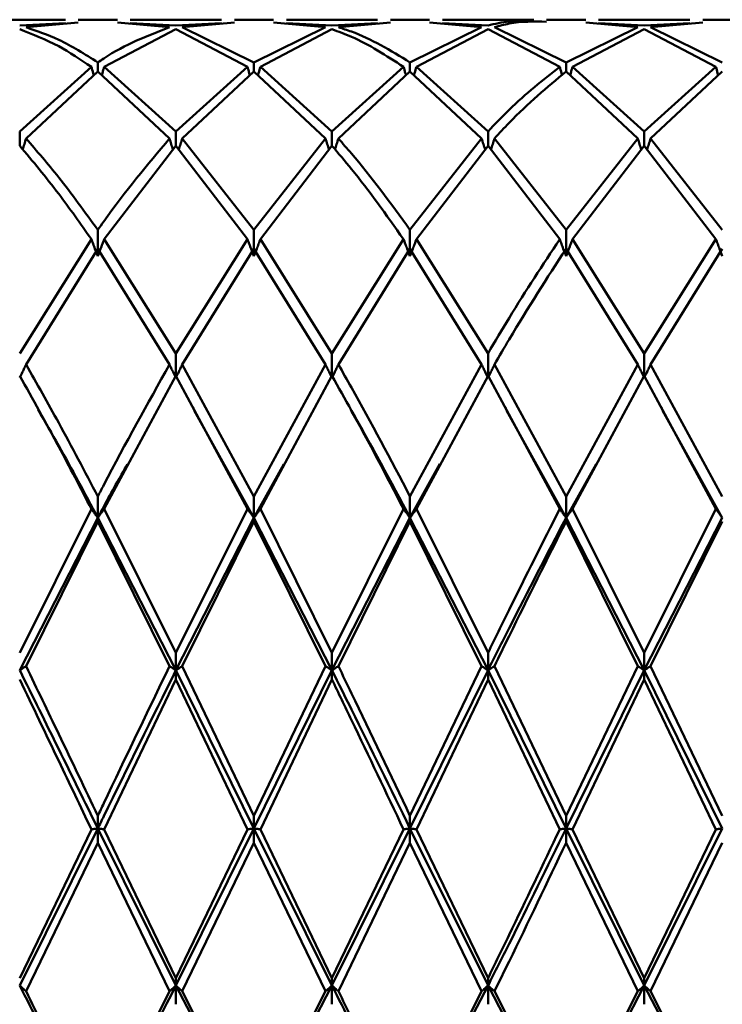
# Paper-space layout 'Лист1' of a CAD drawing. Units: millimetres. Extents: x -4059 to 3203, y -3282 to 2417.
# Drawn here: x -1779 to -1764, y -2159 to -2138 of the extents above; entities that cross this region are included whole.
import ezdxf

# ---------------------------------------------------------------- set-up
doc = ezdxf.new("R2010")
doc.units = ezdxf.units.MM

psp = doc.layouts.new('Лист1')

# ---------------------------------------------------------------- linework, layer by layer
at = {"color": 7, "linetype": 'Continuous', "lineweight": 50}
for p, q in [((-1777.552, -2137.792), (-1779.502, -2137.792)), ((-1778.527, -2137.917), (-1777.552, -2137.863)), ((-1778.391, -2137.954), (-1777.278, -2137.853)), ((-1776.441, -2137.792), (-1777.278, -2137.792)), ((-1776.441, -2137.853), (-1775.329, -2137.954)), ((-1774.218, -2137.792), (-1776.168, -2137.792)), ((-1775.192, -2137.917), (-1776.168, -2137.863)), ((-1775.192, -2137.917), (-1774.218, -2137.863)), ((-1775.056, -2137.954), (-1773.944, -2137.853)), ((-1773.526, -2138.703), (-1775.056, -2137.954)), ((-1773.108, -2137.792), (-1773.944, -2137.792)), ((-1773.526, -2138.703), (-1771.997, -2137.954)), ((-1773.108, -2137.853), (-1771.997, -2137.954)), ((-1770.886, -2137.792), (-1772.834, -2137.792)), ((-1771.86, -2137.917), (-1772.834, -2137.863)), ((-1771.86, -2137.917), (-1770.886, -2137.863)), ((-1771.723, -2137.954), (-1770.612, -2137.853)), ((-1769.776, -2137.792), (-1770.612, -2137.792)), ((-1770.194, -2138.703), (-1768.664, -2137.954)), ((-1769.776, -2137.853), (-1768.664, -2137.954)), ((-1767.553, -2137.792), (-1769.502, -2137.792)), ((-1768.528, -2137.917), (-1769.502, -2137.863)), ((-1766.861, -2138.703), (-1768.39, -2137.954)), ((-1766.442, -2137.792), (-1767.279, -2137.792)), ((-1766.861, -2138.703), (-1765.33, -2137.954)), ((-1766.442, -2137.853), (-1765.33, -2137.954)), ((-1764.218, -2137.792), (-1766.168, -2137.792)), ((-1765.193, -2137.917), (-1766.168, -2137.863)), ((-1765.193, -2137.917), (-1764.218, -2137.863)), ((-1765.057, -2137.954), (-1763.945, -2137.853)), ((-1763.526, -2138.703), (-1765.057, -2137.954)), ((-1763.108, -2137.792), (-1763.945, -2137.792)), ((-1776.723, -2138.799), (-1775.192, -2137.997)), ((-1775.192, -2137.997), (-1773.663, -2138.799)), ((-1773.389, -2138.799), (-1771.86, -2137.997)), ((-1770.057, -2138.799), (-1768.528, -2137.997)), ((-1768.528, -2137.997), (-1766.997, -2138.799)), ((-1766.724, -2138.799), (-1765.193, -2137.997)), ((-1765.193, -2137.997), (-1763.663, -2138.799)), ((-1778.527, -2140.179), (-1776.996, -2138.799)), ((-1776.86, -2138.899), (-1776.86, -2138.703)), ((-1775.192, -2140.179), (-1776.723, -2138.799)), ((-1775.192, -2140.179), (-1773.663, -2138.799)), ((-1773.526, -2138.899), (-1773.526, -2138.703)), ((-1771.86, -2140.179), (-1773.389, -2138.799)), ((-1771.86, -2140.179), (-1770.331, -2138.799)), ((-1770.194, -2138.899), (-1770.194, -2138.703)), ((-1768.528, -2140.179), (-1770.057, -2138.799)), ((-1766.861, -2138.899), (-1766.861, -2138.703)), ((-1765.193, -2140.179), (-1766.724, -2138.799)), ((-1765.193, -2140.179), (-1763.663, -2138.799)), ((-1778.391, -2140.329), (-1776.86, -2138.899)), ((-1776.86, -2138.899), (-1775.329, -2140.329)), ((-1775.056, -2140.329), (-1773.526, -2138.899)), ((-1773.526, -2138.899), (-1771.997, -2140.329)), ((-1771.723, -2140.329), (-1770.194, -2138.899)), ((-1770.194, -2138.899), (-1768.664, -2140.329)), ((-1766.861, -2138.899), (-1765.33, -2140.329)), ((-1765.057, -2140.329), (-1763.526, -2138.899)), ((-1778.527, -2140.484), (-1778.527, -2140.179)), ((-1775.192, -2140.484), (-1775.192, -2140.179)), ((-1771.86, -2140.484), (-1771.86, -2140.179)), ((-1768.528, -2140.484), (-1768.528, -2140.179)), ((-1765.193, -2140.484), (-1765.193, -2140.179)), ((-1776.723, -2142.479), (-1775.192, -2140.484)), ((-1775.192, -2140.484), (-1773.663, -2142.479)), ((-1773.526, -2142.281), (-1775.056, -2140.329)), ((-1773.526, -2142.281), (-1771.997, -2140.329)), ((-1773.389, -2142.479), (-1771.86, -2140.484)), ((-1770.194, -2142.281), (-1768.664, -2140.329)), ((-1770.057, -2142.479), (-1768.528, -2140.484)), ((-1768.528, -2140.484), (-1766.997, -2142.479)), ((-1766.861, -2142.281), (-1768.39, -2140.329)), ((-1766.861, -2142.281), (-1765.33, -2140.329)), ((-1766.724, -2142.479), (-1765.193, -2140.484)), ((-1765.193, -2140.484), (-1763.663, -2142.479)), ((-1763.526, -2142.281), (-1765.057, -2140.329)), ((-1776.86, -2142.838), (-1776.86, -2142.281)), ((-1773.526, -2142.838), (-1773.526, -2142.281)), ((-1770.194, -2142.838), (-1770.194, -2142.281)), ((-1766.861, -2142.838), (-1766.861, -2142.281)), ((-1778.527, -2144.916), (-1776.996, -2142.479)), ((-1775.192, -2144.916), (-1776.723, -2142.479)), ((-1775.192, -2144.916), (-1773.663, -2142.479)), ((-1771.86, -2144.916), (-1773.389, -2142.479)), ((-1771.86, -2144.916), (-1770.331, -2142.479)), ((-1768.528, -2144.916), (-1770.057, -2142.479)), ((-1765.193, -2144.916), (-1766.724, -2142.479)), ((-1765.193, -2144.916), (-1763.663, -2142.479)), ((-1778.391, -2145.153), (-1776.86, -2142.68)), ((-1776.86, -2142.68), (-1775.329, -2145.153)), ((-1775.056, -2145.153), (-1773.526, -2142.68)), ((-1773.526, -2142.68), (-1771.997, -2145.153)), ((-1771.723, -2145.153), (-1770.194, -2142.68)), ((-1770.194, -2142.68), (-1768.664, -2145.153)), ((-1766.861, -2142.68), (-1765.33, -2145.153)), ((-1765.057, -2145.153), (-1763.526, -2142.68)), ((-1775.192, -2145.433), (-1775.192, -2144.916)), ((-1771.86, -2145.433), (-1771.86, -2144.916)), ((-1768.528, -2145.433), (-1768.528, -2144.916)), ((-1765.193, -2145.433), (-1765.193, -2144.916)), ((-1773.526, -2147.97), (-1775.056, -2145.153)), ((-1773.526, -2147.97), (-1771.997, -2145.153)), ((-1770.194, -2147.97), (-1768.664, -2145.153)), ((-1766.861, -2147.97), (-1768.39, -2145.153)), ((-1766.861, -2147.97), (-1765.33, -2145.153)), ((-1763.526, -2147.97), (-1765.057, -2145.153)), ((-1776.723, -2148.236), (-1775.192, -2145.393)), ((-1775.192, -2145.393), (-1773.663, -2148.236)), ((-1773.389, -2148.236), (-1771.86, -2145.393)), ((-1770.057, -2148.236), (-1768.528, -2145.393)), ((-1768.528, -2145.393), (-1766.997, -2148.236)), ((-1766.724, -2148.236), (-1765.193, -2145.393)), ((-1765.193, -2145.393), (-1763.663, -2148.236)), ((-1778.148, -2146.08), (-1778.148, -2146.07)), ((-1774.814, -2146.082), (-1774.814, -2146.07)), ((-1773.526, -2148.423), (-1774.803, -2146.131)), ((-1768.147, -2146.084), (-1768.147, -2146.072)), ((-1766.861, -2148.423), (-1768.137, -2146.134)), ((-1764.816, -2146.082), (-1764.816, -2146.069)), ((-1763.526, -2148.423), (-1764.804, -2146.131)), ((-1772.888, -2147.278), (-1773.526, -2148.423)), ((-1769.554, -2147.275), (-1770.194, -2148.423)), ((-1766.222, -2147.277), (-1766.861, -2148.423)), ((-1776.86, -2148.423), (-1776.86, -2147.97)), ((-1773.526, -2148.423), (-1773.526, -2147.97)), ((-1770.194, -2148.423), (-1770.194, -2147.97)), ((-1766.861, -2148.423), (-1766.861, -2147.97)), ((-1778.527, -2151.309), (-1776.996, -2148.236)), ((-1775.192, -2151.309), (-1776.723, -2148.236)), ((-1775.192, -2151.309), (-1773.663, -2148.236)), ((-1771.86, -2151.309), (-1773.389, -2148.236)), ((-1771.86, -2151.309), (-1770.331, -2148.236)), ((-1768.528, -2151.309), (-1770.057, -2148.236)), ((-1765.193, -2151.309), (-1766.724, -2148.236)), ((-1765.193, -2151.309), (-1763.663, -2148.236)), ((-1776.86, -2148.423), (-1778.527, -2151.679)), ((-1776.86, -2148.423), (-1776.86, -2148.503)), ((-1775.192, -2151.679), (-1776.86, -2148.423)), ((-1773.526, -2148.423), (-1775.192, -2151.679)), ((-1773.526, -2148.423), (-1773.526, -2148.503)), ((-1771.86, -2151.679), (-1773.526, -2148.423)), ((-1770.194, -2148.423), (-1771.86, -2151.679)), ((-1770.194, -2148.423), (-1770.194, -2148.503)), ((-1768.528, -2151.679), (-1770.194, -2148.423)), ((-1766.861, -2148.423), (-1766.861, -2148.503)), ((-1765.193, -2151.679), (-1766.861, -2148.423)), ((-1763.526, -2148.423), (-1765.193, -2151.679)), ((-1778.391, -2151.592), (-1776.86, -2148.503)), ((-1776.86, -2148.503), (-1775.329, -2151.592)), ((-1775.056, -2151.592), (-1773.526, -2148.503)), ((-1773.526, -2148.503), (-1771.997, -2151.592)), ((-1771.723, -2151.592), (-1770.194, -2148.503)), ((-1770.194, -2148.503), (-1768.664, -2151.592)), ((-1766.861, -2148.503), (-1765.33, -2151.592)), ((-1765.057, -2151.592), (-1763.526, -2148.503)), ((-1775.192, -2151.679), (-1775.192, -2151.309)), ((-1771.86, -2151.679), (-1771.86, -2151.309)), ((-1768.528, -2151.679), (-1768.528, -2151.309)), ((-1765.193, -2151.679), (-1765.193, -2151.309)), ((-1773.526, -2154.787), (-1775.056, -2151.592)), ((-1773.526, -2154.787), (-1771.997, -2151.592)), ((-1770.194, -2154.787), (-1768.664, -2151.592)), ((-1766.861, -2154.787), (-1768.39, -2151.592)), ((-1766.861, -2154.787), (-1765.33, -2151.592)), ((-1763.526, -2154.787), (-1765.057, -2151.592)), ((-1775.192, -2151.679), (-1775.192, -2151.875)), ((-1773.526, -2155.057), (-1775.192, -2151.679)), ((-1771.86, -2151.679), (-1773.526, -2155.057)), ((-1771.86, -2151.679), (-1771.86, -2151.875)), ((-1768.528, -2151.679), (-1770.194, -2155.057)), ((-1768.528, -2151.679), (-1768.528, -2151.875)), ((-1766.861, -2155.057), (-1768.528, -2151.679)), ((-1765.193, -2151.679), (-1766.861, -2155.057)), ((-1765.193, -2151.679), (-1765.193, -2151.875)), ((-1763.526, -2155.057), (-1765.193, -2151.679)), ((-1776.723, -2155.075), (-1775.192, -2151.875)), ((-1775.192, -2151.875), (-1773.663, -2155.075)), ((-1773.389, -2155.075), (-1771.86, -2151.875)), ((-1770.057, -2155.075), (-1768.528, -2151.875)), ((-1768.528, -2151.875), (-1766.997, -2155.075)), ((-1766.724, -2155.075), (-1765.193, -2151.875)), ((-1765.193, -2151.875), (-1763.663, -2155.075)), ((-1776.86, -2155.057), (-1776.86, -2154.787)), ((-1773.526, -2155.057), (-1773.526, -2154.787)), ((-1770.194, -2155.057), (-1770.194, -2154.787)), ((-1766.861, -2155.057), (-1766.861, -2154.787)), ((-1776.86, -2155.057), (-1778.527, -2158.411)), ((-1778.527, -2158.253), (-1776.996, -2155.075)), ((-1775.192, -2158.411), (-1776.86, -2155.057)), ((-1776.86, -2155.057), (-1776.86, -2155.362)), ((-1775.192, -2158.253), (-1776.723, -2155.075)), ((-1773.526, -2155.057), (-1775.192, -2158.411)), ((-1775.192, -2158.253), (-1773.663, -2155.075)), ((-1771.86, -2158.411), (-1773.526, -2155.057)), ((-1773.526, -2155.057), (-1773.526, -2155.362)), ((-1771.86, -2158.253), (-1773.389, -2155.075)), ((-1770.194, -2155.057), (-1771.86, -2158.411)), ((-1771.86, -2158.253), (-1770.331, -2155.075)), ((-1768.528, -2158.411), (-1770.194, -2155.057)), ((-1770.194, -2155.057), (-1770.194, -2155.362)), ((-1768.528, -2158.253), (-1770.057, -2155.075)), ((-1765.193, -2158.411), (-1766.861, -2155.057)), ((-1766.861, -2155.057), (-1766.861, -2155.362)), ((-1765.193, -2158.253), (-1766.724, -2155.075)), ((-1763.526, -2155.057), (-1765.193, -2158.411)), ((-1765.193, -2158.253), (-1763.663, -2155.075)), ((-1778.391, -2158.532), (-1776.86, -2155.362)), ((-1776.86, -2155.362), (-1775.329, -2158.532)), ((-1775.056, -2158.532), (-1773.526, -2155.362)), ((-1773.526, -2155.362), (-1771.997, -2158.532)), ((-1771.723, -2158.532), (-1770.194, -2155.362)), ((-1770.194, -2155.362), (-1768.664, -2158.532)), ((-1766.861, -2155.362), (-1765.33, -2158.532)), ((-1765.057, -2158.532), (-1763.526, -2155.362)), ((-1775.192, -2158.411), (-1775.192, -2158.253)), ((-1771.86, -2158.411), (-1771.86, -2158.253)), ((-1768.528, -2158.411), (-1768.528, -2158.253)), ((-1765.193, -2158.411), (-1765.193, -2158.253)), ((-1773.526, -2161.593), (-1775.192, -2158.411)), ((-1775.192, -2158.411), (-1775.192, -2158.81)), ((-1773.526, -2161.553), (-1775.056, -2158.532)), ((-1771.86, -2158.411), (-1773.526, -2161.593)), ((-1773.526, -2161.553), (-1771.997, -2158.532)), ((-1771.86, -2158.411), (-1771.86, -2158.81)), ((-1768.528, -2158.411), (-1770.194, -2161.593)), ((-1770.194, -2161.553), (-1768.664, -2158.532)), ((-1766.861, -2161.593), (-1768.528, -2158.411)), ((-1768.528, -2158.411), (-1768.528, -2158.81)), ((-1766.861, -2161.553), (-1768.39, -2158.532)), ((-1765.193, -2158.411), (-1766.861, -2161.593)), ((-1766.861, -2161.553), (-1765.33, -2158.532)), ((-1763.526, -2161.593), (-1765.193, -2158.411)), ((-1765.193, -2158.411), (-1765.193, -2158.81)), ((-1763.526, -2161.553), (-1765.057, -2158.532))]:
    psp.add_line(p, q, dxfattribs=at)
for points, knots in [([(-1776.86, -2138.703), (-1777.137, -2138.527), (-1777.648, -2138.205), (-1778.158, -2138.033), (-1778.391, -2137.954)], [0, 0, 0, 0, 0.544687, 1, 1, 1, 1]), ([(-1776.86, -2138.703), (-1776.817, -2138.674), (-1776.309, -2138.329), (-1775.798, -2138.134), (-1775.329, -2137.954)], [0, 0, 0, 0, 0.083822, 1, 1, 1, 1]), ([(-1770.194, -2138.703), (-1770.61, -2138.451), (-1771.119, -2138.141), (-1771.629, -2137.983), (-1771.723, -2137.954)], [0, 0, 0, 0, 0.816633, 1, 1, 1, 1]), ([(-1768.528, -2137.917), (-1768.378, -2137.88), (-1768.052, -2137.801), (-1767.728, -2137.82), (-1767.553, -2137.83)], [0, 0, 0, 0, 0.460831, 1, 1, 1, 1]), ([(-1768.39, -2137.954), (-1768.286, -2137.925), (-1767.915, -2137.822), (-1767.545, -2137.83), (-1767.279, -2137.836)], [0, 0, 0, 0, 0.280864, 1, 1, 1, 1]), ([(-1778.527, -2137.997), (-1778.249, -2138.103), (-1777.739, -2138.298), (-1777.229, -2138.642), (-1776.996, -2138.799)], [0, 0, 0, 0, 0.544687, 1, 1, 1, 1]), ([(-1771.86, -2137.997), (-1771.721, -2138.046), (-1771.21, -2138.227), (-1770.701, -2138.558), (-1770.331, -2138.799)], [0, 0, 0, 0, 0.272886, 1, 1, 1, 1]), ([(-1776.996, -2138.799), (-1776.984, -2138.843), (-1776.967, -2138.903), (-1776.949, -2138.963), (-1776.945, -2138.979)], [0, 0, 0, 0, 0.732538, 1, 1, 1, 1]), ([(-1776.723, -2138.799), (-1776.736, -2138.843), (-1776.752, -2138.903), (-1776.77, -2138.963), (-1776.774, -2138.979)], [0, 0, 0, 0, 0.732815, 1, 1, 1, 1]), ([(-1773.663, -2138.799), (-1773.651, -2138.843), (-1773.634, -2138.903), (-1773.616, -2138.963), (-1773.612, -2138.979)], [0, 0, 0, 0, 0.731016, 1, 1, 1, 1]), ([(-1773.389, -2138.799), (-1773.401, -2138.843), (-1773.418, -2138.903), (-1773.436, -2138.963), (-1773.441, -2138.979)], [0, 0, 0, 0, 0.731055, 1, 1, 1, 1]), ([(-1770.331, -2138.799), (-1770.319, -2138.843), (-1770.302, -2138.903), (-1770.284, -2138.963), (-1770.279, -2138.979)], [0, 0, 0, 0, 0.730855, 1, 1, 1, 1]), ([(-1770.057, -2138.799), (-1770.069, -2138.843), (-1770.086, -2138.903), (-1770.104, -2138.963), (-1770.108, -2138.979)], [0, 0, 0, 0, 0.730832, 1, 1, 1, 1]), ([(-1768.528, -2140.179), (-1768.378, -2140.021), (-1767.867, -2139.483), (-1767.357, -2139.082), (-1766.997, -2138.799)], [0, 0, 0, 0, 0.293519, 1, 1, 1, 1]), ([(-1766.997, -2138.799), (-1766.985, -2138.843), (-1766.968, -2138.902), (-1766.951, -2138.961), (-1766.947, -2138.977)], [0, 0, 0, 0, 0.742244, 1, 1, 1, 1]), ([(-1766.724, -2138.799), (-1766.736, -2138.843), (-1766.753, -2138.903), (-1766.771, -2138.963), (-1766.775, -2138.979)], [0, 0, 0, 0, 0.732099, 1, 1, 1, 1]), ([(-1763.663, -2138.799), (-1763.65, -2138.843), (-1763.633, -2138.903), (-1763.616, -2138.963), (-1763.611, -2138.979)], [0, 0, 0, 0, 0.732099, 1, 1, 1, 1]), ([(-1768.39, -2140.329), (-1768.286, -2140.216), (-1767.776, -2139.658), (-1767.266, -2139.235), (-1766.861, -2138.899)], [0, 0, 0, 0, 0.204048, 1, 1, 1, 1]), ([(-1778.527, -2140.484), (-1778.249, -2140.814), (-1777.739, -2141.421), (-1777.229, -2142.148), (-1776.996, -2142.479)], [0, 0, 0, 0, 0.544687, 1, 1, 1, 1]), ([(-1778.391, -2140.329), (-1778.403, -2140.369), (-1778.427, -2140.446), (-1778.452, -2140.524), (-1778.464, -2140.561)], [0, 0, 0, 0, 0.513373, 1, 1, 1, 1]), ([(-1776.86, -2142.281), (-1777.137, -2141.894), (-1777.648, -2141.184), (-1778.158, -2140.597), (-1778.391, -2140.329)], [0, 0, 0, 0, 0.544687, 1, 1, 1, 1]), ([(-1776.86, -2142.281), (-1776.817, -2142.22), (-1776.309, -2141.493), (-1775.798, -2140.886), (-1775.329, -2140.329)], [0, 0, 0, 0, 0.083822, 1, 1, 1, 1]), ([(-1775.329, -2140.329), (-1775.317, -2140.369), (-1775.292, -2140.448), (-1775.267, -2140.526), (-1775.255, -2140.565)], [0, 0, 0, 0, 0.505997, 1, 1, 1, 1]), ([(-1775.056, -2140.329), (-1775.068, -2140.369), (-1775.093, -2140.448), (-1775.118, -2140.526), (-1775.13, -2140.565)], [0, 0, 0, 0, 0.506016, 1, 1, 1, 1]), ([(-1771.997, -2140.329), (-1771.985, -2140.369), (-1771.96, -2140.448), (-1771.935, -2140.526), (-1771.922, -2140.565)], [0, 0, 0, 0, 0.505515, 1, 1, 1, 1]), ([(-1771.86, -2140.484), (-1771.721, -2140.646), (-1771.21, -2141.24), (-1770.701, -2141.957), (-1770.331, -2142.479)], [0, 0, 0, 0, 0.272886, 1, 1, 1, 1]), ([(-1771.723, -2140.329), (-1771.735, -2140.369), (-1771.759, -2140.446), (-1771.784, -2140.522), (-1771.796, -2140.559)], [0, 0, 0, 0, 0.517279, 1, 1, 1, 1]), ([(-1770.194, -2142.281), (-1770.61, -2141.709), (-1771.119, -2141.009), (-1771.629, -2140.435), (-1771.723, -2140.329)], [0, 0, 0, 0, 0.816633, 1, 1, 1, 1]), ([(-1768.664, -2140.329), (-1768.652, -2140.369), (-1768.627, -2140.448), (-1768.602, -2140.526), (-1768.59, -2140.565)], [0, 0, 0, 0, 0.505818, 1, 1, 1, 1]), ([(-1768.39, -2140.329), (-1768.403, -2140.369), (-1768.428, -2140.448), (-1768.453, -2140.526), (-1768.465, -2140.565)], [0, 0, 0, 0, 0.505803, 1, 1, 1, 1]), ([(-1765.33, -2140.329), (-1765.317, -2140.369), (-1765.293, -2140.447), (-1765.268, -2140.526), (-1765.255, -2140.564)], [0, 0, 0, 0, 0.506686, 1, 1, 1, 1]), ([(-1765.057, -2140.329), (-1765.069, -2140.369), (-1765.094, -2140.447), (-1765.119, -2140.526), (-1765.131, -2140.564)], [0, 0, 0, 0, 0.506686, 1, 1, 1, 1]), ([(-1776.996, -2142.479), (-1776.984, -2142.512), (-1776.959, -2142.58), (-1776.914, -2142.7), (-1776.88, -2142.786), (-1776.86, -2142.838)], [0, 0, 0, 0, 0.280515, 0.561031, 1, 1, 1, 1]), ([(-1776.723, -2142.479), (-1776.736, -2142.512), (-1776.76, -2142.58), (-1776.806, -2142.7), (-1776.839, -2142.786), (-1776.86, -2142.838)], [0, 0, 0, 0, 0.28055, 0.5611, 1, 1, 1, 1]), ([(-1773.663, -2142.479), (-1773.651, -2142.512), (-1773.626, -2142.58), (-1773.58, -2142.7), (-1773.547, -2142.786), (-1773.526, -2142.838)], [0, 0, 0, 0, 0.280435, 0.560869, 1, 1, 1, 1]), ([(-1773.389, -2142.479), (-1773.401, -2142.512), (-1773.426, -2142.58), (-1773.472, -2142.7), (-1773.505, -2142.786), (-1773.526, -2142.838)], [0, 0, 0, 0, 0.280448, 0.560896, 1, 1, 1, 1]), ([(-1770.331, -2142.479), (-1770.318, -2142.512), (-1770.294, -2142.58), (-1770.248, -2142.7), (-1770.214, -2142.786), (-1770.194, -2142.838)], [0, 0, 0, 0, 0.280435, 0.56087, 1, 1, 1, 1]), ([(-1770.057, -2142.479), (-1770.069, -2142.512), (-1770.094, -2142.58), (-1770.14, -2142.7), (-1770.173, -2142.786), (-1770.194, -2142.838)], [0, 0, 0, 0, 0.280427, 0.560854, 1, 1, 1, 1]), ([(-1768.528, -2144.916), (-1768.378, -2144.662), (-1767.867, -2143.794), (-1767.357, -2143.023), (-1766.997, -2142.479)], [0, 0, 0, 0, 0.293519, 1, 1, 1, 1]), ([(-1766.997, -2142.479), (-1766.985, -2142.512), (-1766.96, -2142.58), (-1766.915, -2142.7), (-1766.881, -2142.786), (-1766.861, -2142.838)], [0, 0, 0, 0, 0.280517, 0.561034, 1, 1, 1, 1]), ([(-1766.724, -2142.479), (-1766.737, -2142.512), (-1766.761, -2142.58), (-1766.807, -2142.7), (-1766.84, -2142.786), (-1766.861, -2142.838)], [0, 0, 0, 0, 0.280488, 0.560975, 1, 1, 1, 1]), ([(-1763.663, -2142.479), (-1763.65, -2142.512), (-1763.625, -2142.58), (-1763.58, -2142.7), (-1763.546, -2142.786), (-1763.526, -2142.838)], [0, 0, 0, 0, 0.280488, 0.560975, 1, 1, 1, 1]), ([(-1768.39, -2145.153), (-1768.286, -2144.973), (-1767.776, -2144.093), (-1767.266, -2143.306), (-1766.861, -2142.68)], [0, 0, 0, 0, 0.204048, 1, 1, 1, 1]), ([(-1778.391, -2145.153), (-1778.403, -2145.179), (-1778.428, -2145.232), (-1778.473, -2145.325), (-1778.507, -2145.392), (-1778.527, -2145.433)], [0, 0, 0, 0, 0.280515, 0.561031, 1, 1, 1, 1]), ([(-1776.86, -2147.97), (-1777.137, -2147.439), (-1777.648, -2146.464), (-1778.158, -2145.563), (-1778.391, -2145.153)], [0, 0, 0, 0, 0.544687, 1, 1, 1, 1]), ([(-1776.86, -2147.97), (-1776.817, -2147.888), (-1776.309, -2146.904), (-1775.798, -2145.991), (-1775.329, -2145.153)], [0, 0, 0, 0, 0.083822, 1, 1, 1, 1]), ([(-1775.329, -2145.153), (-1775.317, -2145.179), (-1775.292, -2145.232), (-1775.247, -2145.325), (-1775.213, -2145.392), (-1775.192, -2145.433)], [0, 0, 0, 0, 0.280465, 0.56093, 1, 1, 1, 1]), ([(-1775.056, -2145.153), (-1775.068, -2145.179), (-1775.093, -2145.232), (-1775.138, -2145.325), (-1775.172, -2145.392), (-1775.192, -2145.433)], [0, 0, 0, 0, 0.280489, 0.560978, 1, 1, 1, 1]), ([(-1771.997, -2145.153), (-1771.985, -2145.179), (-1771.96, -2145.232), (-1771.914, -2145.325), (-1771.88, -2145.392), (-1771.86, -2145.433)], [0, 0, 0, 0, 0.280425, 0.560849, 1, 1, 1, 1]), ([(-1771.723, -2145.153), (-1771.735, -2145.179), (-1771.76, -2145.232), (-1771.806, -2145.325), (-1771.839, -2145.392), (-1771.86, -2145.433)], [0, 0, 0, 0, 0.280427, 0.560855, 1, 1, 1, 1]), ([(-1770.194, -2147.97), (-1770.61, -2147.178), (-1771.119, -2146.209), (-1771.629, -2145.317), (-1771.723, -2145.153)], [0, 0, 0, 0, 0.816633, 1, 1, 1, 1]), ([(-1768.664, -2145.153), (-1768.652, -2145.179), (-1768.627, -2145.232), (-1768.582, -2145.325), (-1768.548, -2145.392), (-1768.528, -2145.433)], [0, 0, 0, 0, 0.280466, 0.560932, 1, 1, 1, 1]), ([(-1768.39, -2145.153), (-1768.403, -2145.179), (-1768.428, -2145.232), (-1768.473, -2145.325), (-1768.507, -2145.392), (-1768.528, -2145.433)], [0, 0, 0, 0, 0.280447, 0.560894, 1, 1, 1, 1]), ([(-1765.33, -2145.153), (-1765.317, -2145.179), (-1765.292, -2145.232), (-1765.247, -2145.325), (-1765.214, -2145.392), (-1765.193, -2145.433)], [0, 0, 0, 0, 0.280548, 0.561096, 1, 1, 1, 1]), ([(-1765.057, -2145.153), (-1765.069, -2145.179), (-1765.094, -2145.232), (-1765.139, -2145.325), (-1765.173, -2145.392), (-1765.193, -2145.433)], [0, 0, 0, 0, 0.280548, 0.561096, 1, 1, 1, 1]), ([(-1778.527, -2145.393), (-1778.249, -2145.89), (-1777.739, -2146.804), (-1777.229, -2147.788), (-1776.996, -2148.236)], [0, 0, 0, 0, 0.544687, 1, 1, 1, 1]), ([(-1771.86, -2145.393), (-1771.721, -2145.64), (-1771.21, -2146.544), (-1770.701, -2147.524), (-1770.331, -2148.236)], [0, 0, 0, 0, 0.272886, 1, 1, 1, 1]), ([(-1776.86, -2148.423), (-1777.137, -2147.902), (-1777.561, -2147.107), (-1777.985, -2146.375), (-1778.131, -2146.123)], [0, 0, 0, 0, 0.655722, 1, 1, 1, 1]), ([(-1770.194, -2148.423), (-1770.61, -2147.643), (-1771.032, -2146.852), (-1771.454, -2146.128), (-1771.461, -2146.117)], [0, 0, 0, 0, 0.985385, 1, 1, 1, 1]), ([(-1776.225, -2147.277), (-1776.394, -2147.572), (-1776.606, -2147.943), (-1776.817, -2148.342), (-1776.86, -2148.423)], [0, 0, 0, 0, 0.797887, 1, 1, 1, 1]), ([(-1776.996, -2148.236), (-1776.984, -2148.253), (-1776.959, -2148.288), (-1776.914, -2148.351), (-1776.88, -2148.396), (-1776.86, -2148.423)], [0, 0, 0, 0, 0.280515, 0.561031, 1, 1, 1, 1]), ([(-1776.723, -2148.236), (-1776.736, -2148.253), (-1776.76, -2148.288), (-1776.806, -2148.351), (-1776.839, -2148.396), (-1776.86, -2148.423)], [0, 0, 0, 0, 0.28055, 0.5611, 1, 1, 1, 1]), ([(-1773.663, -2148.236), (-1773.651, -2148.253), (-1773.626, -2148.288), (-1773.58, -2148.351), (-1773.547, -2148.396), (-1773.526, -2148.423)], [0, 0, 0, 0, 0.280435, 0.560869, 1, 1, 1, 1]), ([(-1773.389, -2148.236), (-1773.401, -2148.253), (-1773.426, -2148.288), (-1773.472, -2148.351), (-1773.505, -2148.396), (-1773.526, -2148.423)], [0, 0, 0, 0, 0.280448, 0.560896, 1, 1, 1, 1]), ([(-1770.331, -2148.236), (-1770.318, -2148.253), (-1770.294, -2148.288), (-1770.248, -2148.351), (-1770.214, -2148.396), (-1770.194, -2148.423)], [0, 0, 0, 0, 0.280435, 0.56087, 1, 1, 1, 1]), ([(-1770.057, -2148.236), (-1770.069, -2148.253), (-1770.094, -2148.288), (-1770.14, -2148.351), (-1770.173, -2148.396), (-1770.194, -2148.423)], [0, 0, 0, 0, 0.280427, 0.560854, 1, 1, 1, 1]), ([(-1768.528, -2151.309), (-1768.378, -2151.002), (-1767.867, -2149.954), (-1767.357, -2148.947), (-1766.997, -2148.236)], [0, 0, 0, 0, 0.293519, 1, 1, 1, 1]), ([(-1766.997, -2148.236), (-1766.985, -2148.253), (-1766.96, -2148.288), (-1766.915, -2148.351), (-1766.881, -2148.396), (-1766.861, -2148.423)], [0, 0, 0, 0, 0.280517, 0.561034, 1, 1, 1, 1]), ([(-1766.724, -2148.236), (-1766.737, -2148.253), (-1766.761, -2148.288), (-1766.807, -2148.351), (-1766.84, -2148.396), (-1766.861, -2148.423)], [0, 0, 0, 0, 0.280488, 0.560975, 1, 1, 1, 1]), ([(-1763.663, -2148.236), (-1763.65, -2148.253), (-1763.625, -2148.288), (-1763.58, -2148.351), (-1763.546, -2148.396), (-1763.526, -2148.423)], [0, 0, 0, 0, 0.280488, 0.560975, 1, 1, 1, 1]), ([(-1766.861, -2148.423), (-1767.266, -2149.202), (-1767.821, -2150.269), (-1768.378, -2151.379), (-1768.528, -2151.679)], [0, 0, 0, 0, 0.730538, 1, 1, 1, 1]), ([(-1768.39, -2151.592), (-1768.286, -2151.377), (-1767.776, -2150.326), (-1767.266, -2149.311), (-1766.861, -2148.503)], [0, 0, 0, 0, 0.2040478, 1, 1, 1, 1]), ([(-1778.391, -2151.592), (-1778.403, -2151.6), (-1778.428, -2151.616), (-1778.473, -2151.645), (-1778.507, -2151.666), (-1778.527, -2151.679)], [0, 0, 0, 0, 0.280515, 0.561031, 1, 1, 1, 1]), ([(-1776.86, -2154.787), (-1777.137, -2154.204), (-1777.648, -2153.132), (-1778.158, -2152.074), (-1778.391, -2151.592)], [0, 0, 0, 0, 0.544687, 1, 1, 1, 1]), ([(-1776.86, -2154.787), (-1776.817, -2154.698), (-1776.309, -2153.628), (-1775.798, -2152.565), (-1775.329, -2151.592)], [0, 0, 0, 0, 0.083822, 1, 1, 1, 1]), ([(-1775.329, -2151.592), (-1775.317, -2151.6), (-1775.292, -2151.616), (-1775.247, -2151.645), (-1775.213, -2151.666), (-1775.192, -2151.679)], [0, 0, 0, 0, 0.280465, 0.56093, 1, 1, 1, 1]), ([(-1775.056, -2151.592), (-1775.068, -2151.6), (-1775.093, -2151.616), (-1775.138, -2151.645), (-1775.172, -2151.666), (-1775.192, -2151.679)], [0, 0, 0, 0, 0.280489, 0.560978, 1, 1, 1, 1]), ([(-1771.997, -2151.592), (-1771.985, -2151.6), (-1771.96, -2151.616), (-1771.914, -2151.645), (-1771.88, -2151.666), (-1771.86, -2151.679)], [0, 0, 0, 0, 0.280425, 0.560849, 1, 1, 1, 1]), ([(-1771.723, -2151.592), (-1771.735, -2151.6), (-1771.76, -2151.616), (-1771.806, -2151.645), (-1771.839, -2151.666), (-1771.86, -2151.679)], [0, 0, 0, 0, 0.280427, 0.560855, 1, 1, 1, 1]), ([(-1770.194, -2154.787), (-1770.61, -2153.912), (-1771.119, -2152.84), (-1771.629, -2151.785), (-1771.723, -2151.592)], [0, 0, 0, 0, 0.816633, 1, 1, 1, 1]), ([(-1768.664, -2151.592), (-1768.652, -2151.6), (-1768.627, -2151.616), (-1768.582, -2151.645), (-1768.548, -2151.666), (-1768.528, -2151.679)], [0, 0, 0, 0, 0.280466, 0.560932, 1, 1, 1, 1]), ([(-1768.39, -2151.592), (-1768.403, -2151.6), (-1768.428, -2151.616), (-1768.473, -2151.645), (-1768.507, -2151.666), (-1768.528, -2151.679)], [0, 0, 0, 0, 0.280447, 0.560894, 1, 1, 1, 1]), ([(-1765.33, -2151.592), (-1765.317, -2151.6), (-1765.292, -2151.616), (-1765.247, -2151.645), (-1765.214, -2151.666), (-1765.193, -2151.679)], [0, 0, 0, 0, 0.280548, 0.561096, 1, 1, 1, 1]), ([(-1765.057, -2151.592), (-1765.069, -2151.6), (-1765.094, -2151.616), (-1765.139, -2151.645), (-1765.173, -2151.666), (-1765.193, -2151.679)], [0, 0, 0, 0, 0.280548, 0.561096, 1, 1, 1, 1]), ([(-1775.192, -2151.679), (-1775.707, -2152.716), (-1776.264, -2153.84), (-1776.817, -2154.97), (-1776.86, -2155.057)], [0, 0, 0, 0, 0.923051, 1, 1, 1, 1]), ([(-1770.194, -2155.057), (-1770.61, -2154.208), (-1771.164, -2153.074), (-1771.721, -2151.958), (-1771.86, -2151.679)], [0, 0, 0, 0, 0.749496, 1, 1, 1, 1]), ([(-1778.527, -2151.875), (-1778.249, -2152.454), (-1777.739, -2153.516), (-1777.229, -2154.587), (-1776.996, -2155.075)], [0, 0, 0, 0, 0.544687, 1, 1, 1, 1]), ([(-1771.86, -2151.875), (-1771.721, -2152.164), (-1771.21, -2153.223), (-1770.701, -2154.295), (-1770.331, -2155.075)], [0, 0, 0, 0, 0.272886, 1, 1, 1, 1]), ([(-1776.996, -2155.075), (-1776.984, -2155.073), (-1776.959, -2155.07), (-1776.914, -2155.064), (-1776.88, -2155.06), (-1776.86, -2155.057)], [0, 0, 0, 0, 0.2805153, 0.5610306, 1, 1, 1, 1]), ([(-1776.723, -2155.075), (-1776.736, -2155.073), (-1776.76, -2155.07), (-1776.806, -2155.064), (-1776.839, -2155.06), (-1776.86, -2155.057)], [0, 0, 0, 0, 0.28055, 0.5611, 1, 1, 1, 1]), ([(-1773.663, -2155.075), (-1773.651, -2155.073), (-1773.626, -2155.07), (-1773.58, -2155.064), (-1773.547, -2155.06), (-1773.526, -2155.057)], [0, 0, 0, 0, 0.280435, 0.560869, 1, 1, 1, 1]), ([(-1773.389, -2155.075), (-1773.401, -2155.073), (-1773.426, -2155.07), (-1773.472, -2155.064), (-1773.505, -2155.06), (-1773.526, -2155.057)], [0, 0, 0, 0, 0.280448, 0.560896, 1, 1, 1, 1]), ([(-1770.331, -2155.075), (-1770.318, -2155.073), (-1770.294, -2155.07), (-1770.248, -2155.064), (-1770.214, -2155.06), (-1770.194, -2155.057)], [0, 0, 0, 0, 0.280435, 0.56087, 1, 1, 1, 1]), ([(-1770.057, -2155.075), (-1770.069, -2155.073), (-1770.094, -2155.07), (-1770.14, -2155.064), (-1770.173, -2155.06), (-1770.194, -2155.057)], [0, 0, 0, 0, 0.280427, 0.560854, 1, 1, 1, 1]), ([(-1766.861, -2155.057), (-1767.266, -2155.883), (-1767.821, -2157.013), (-1768.378, -2158.114), (-1768.528, -2158.411)], [0, 0, 0, 0, 0.730538, 1, 1, 1, 1]), ([(-1768.528, -2158.253), (-1768.378, -2157.946), (-1767.867, -2156.9), (-1767.357, -2155.83), (-1766.997, -2155.075)], [0, 0, 0, 0, 0.293519, 1, 1, 1, 1]), ([(-1766.997, -2155.075), (-1766.985, -2155.073), (-1766.96, -2155.07), (-1766.915, -2155.064), (-1766.881, -2155.06), (-1766.861, -2155.057)], [0, 0, 0, 0, 0.2805171, 0.5610343, 1, 1, 1, 1]), ([(-1766.724, -2155.075), (-1766.737, -2155.073), (-1766.761, -2155.07), (-1766.807, -2155.064), (-1766.84, -2155.06), (-1766.861, -2155.057)], [0, 0, 0, 0, 0.280488, 0.560975, 1, 1, 1, 1]), ([(-1763.663, -2155.075), (-1763.65, -2155.073), (-1763.625, -2155.07), (-1763.58, -2155.064), (-1763.546, -2155.06), (-1763.526, -2155.057)], [0, 0, 0, 0, 0.280488, 0.560975, 1, 1, 1, 1]), ([(-1768.39, -2158.532), (-1768.286, -2158.32), (-1767.776, -2157.279), (-1767.266, -2156.212), (-1766.861, -2155.362)], [0, 0, 0, 0, 0.2040478, 1, 1, 1, 1]), ([(-1778.391, -2158.532), (-1778.403, -2158.521), (-1778.428, -2158.498), (-1778.473, -2158.458), (-1778.507, -2158.429), (-1778.527, -2158.411)], [0, 0, 0, 0, 0.2805153, 0.5610306, 1, 1, 1, 1]), ([(-1776.86, -2161.553), (-1777.137, -2161.018), (-1777.648, -2160.036), (-1778.158, -2159.002), (-1778.391, -2158.532)], [0, 0, 0, 0, 0.544687, 1, 1, 1, 1]), ([(-1775.192, -2158.411), (-1775.707, -2159.412), (-1776.264, -2160.497), (-1776.817, -2161.515), (-1776.86, -2161.593)], [0, 0, 0, 0, 0.923051, 1, 1, 1, 1]), ([(-1776.86, -2161.553), (-1776.817, -2161.472), (-1776.309, -2160.5), (-1775.798, -2159.473), (-1775.329, -2158.532)], [0, 0, 0, 0, 0.083822, 1, 1, 1, 1]), ([(-1775.329, -2158.532), (-1775.317, -2158.521), (-1775.292, -2158.498), (-1775.247, -2158.458), (-1775.213, -2158.429), (-1775.192, -2158.411)], [0, 0, 0, 0, 0.280465, 0.56093, 1, 1, 1, 1]), ([(-1775.056, -2158.532), (-1775.068, -2158.521), (-1775.093, -2158.498), (-1775.138, -2158.458), (-1775.172, -2158.429), (-1775.192, -2158.411)], [0, 0, 0, 0, 0.280489, 0.560978, 1, 1, 1, 1]), ([(-1771.997, -2158.532), (-1771.985, -2158.521), (-1771.96, -2158.498), (-1771.914, -2158.458), (-1771.88, -2158.429), (-1771.86, -2158.411)], [0, 0, 0, 0, 0.280425, 0.560849, 1, 1, 1, 1]), ([(-1771.723, -2158.532), (-1771.735, -2158.521), (-1771.76, -2158.498), (-1771.806, -2158.458), (-1771.839, -2158.429), (-1771.86, -2158.411)], [0, 0, 0, 0, 0.280427, 0.560855, 1, 1, 1, 1]), ([(-1770.194, -2161.593), (-1770.61, -2160.816), (-1771.164, -2159.778), (-1771.721, -2158.685), (-1771.86, -2158.411)], [0, 0, 0, 0, 0.749496, 1, 1, 1, 1]), ([(-1770.194, -2161.553), (-1770.61, -2160.746), (-1771.119, -2159.757), (-1771.629, -2158.722), (-1771.723, -2158.532)], [0, 0, 0, 0, 0.816633, 1, 1, 1, 1]), ([(-1768.664, -2158.532), (-1768.652, -2158.521), (-1768.627, -2158.498), (-1768.582, -2158.458), (-1768.548, -2158.429), (-1768.528, -2158.411)], [0, 0, 0, 0, 0.280466, 0.560932, 1, 1, 1, 1]), ([(-1768.39, -2158.532), (-1768.403, -2158.521), (-1768.428, -2158.498), (-1768.473, -2158.458), (-1768.507, -2158.429), (-1768.528, -2158.411)], [0, 0, 0, 0, 0.280447, 0.560894, 1, 1, 1, 1]), ([(-1765.33, -2158.532), (-1765.317, -2158.521), (-1765.292, -2158.498), (-1765.247, -2158.458), (-1765.214, -2158.429), (-1765.193, -2158.411)], [0, 0, 0, 0, 0.280548, 0.561096, 1, 1, 1, 1]), ([(-1765.057, -2158.532), (-1765.069, -2158.521), (-1765.094, -2158.498), (-1765.139, -2158.458), (-1765.173, -2158.429), (-1765.193, -2158.411)], [0, 0, 0, 0, 0.280548, 0.561096, 1, 1, 1, 1])]:
    psp.add_open_spline(points, degree=3, knots=knots, dxfattribs=at)
for points in [[(-1776.86, -2155.057), (-1777.137, -2154.491), (-1777.693, -2153.359), (-1778.249, -2152.239), (-1778.527, -2151.679)], [(-1776.86, -2161.593), (-1777.137, -2161.078), (-1777.693, -2160.048), (-1778.249, -2158.956), (-1778.527, -2158.411)]]:
    psp.add_open_spline(points, degree=3, dxfattribs=at)

doc.saveas('drawing.dxf')
